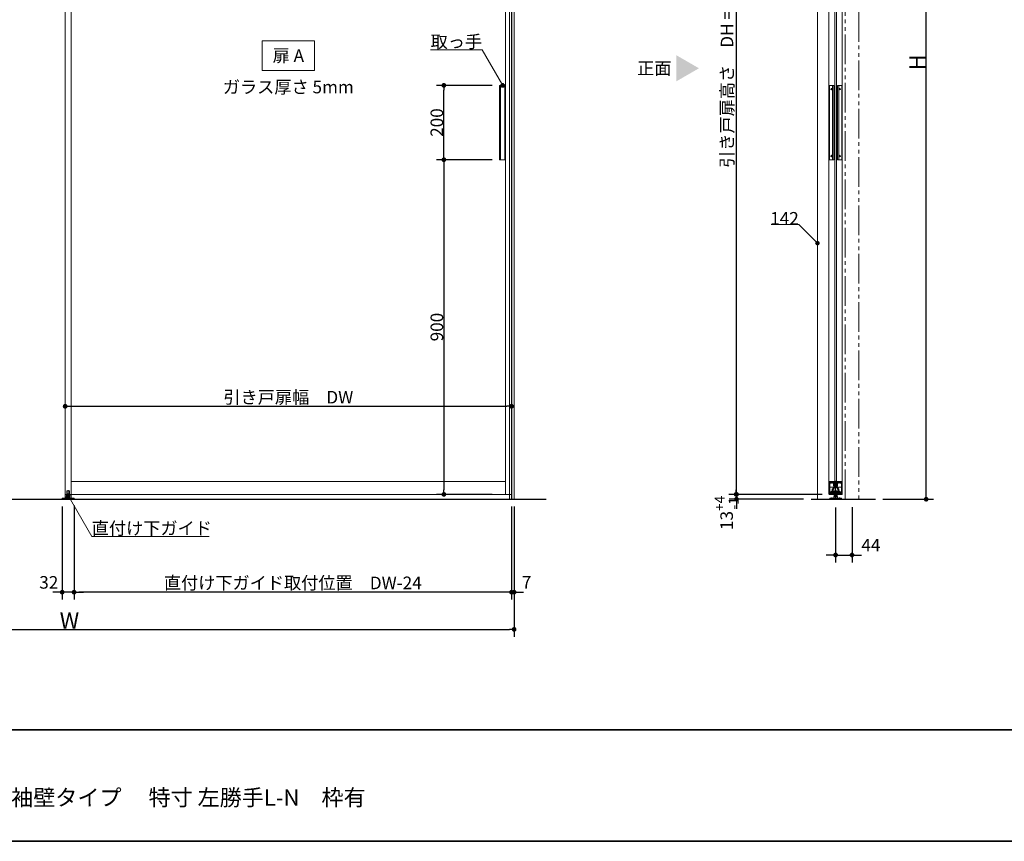
# Model space of a CAD drawing. Units: millimetres. Extents: x -4275 to 7850, y -3045 to 3045.
# Drawn here: x -1638 to 1009, y -2770 to -560 of the extents above; entities that cross this region are included whole.
import ezdxf

# ---------------------------------------------------------------- set-up
doc = ezdxf.new("R2010")
doc.units = ezdxf.units.MM
doc.header["$LTSCALE"] = 20
doc.header["$PDMODE"] = 1
doc.header["$PDSIZE"] = -2
doc.linetypes.add('ラインタイプ-6', pattern=[6.5, 4, -0.5, 0.5, -0.5, 0.5, -0.5])
for name, color, linetype, lineweight in [('1図面枠', 7, 'Continuous', 15), ('2寸法-1', 7, 'Continuous', 15), ('2寸法-2', 7, 'Continuous', 15), ('2寸法-3', 7, 'Continuous', 15), ('3一般', 7, 'Continuous', 15)]:
    doc.layers.add(name, color=color, linetype=linetype, lineweight=lineweight)
doc.styles.add('MS PGothic', font='txt', dxfattribs={"bigfont": 'MS PGothic'})
doc.styles.get("Standard").update_dxf_attribs({"font": 'txt', "bigfont": 'BIGFONT.SHX'})
doc.dimstyles.new('SANWA-1', dxfattribs={"dimtxt": 43.490885, "dimasz": 12.712402, "dimexe": 20, "dimexo": 20, "dimgap": 2, "dimtad": 1, "dimdec": 8, "dimdsep": 46, "dimtxsty": 'MS PGothic', "dimblk": 'DOT', "dimblk1": 'DOT', "dimblk2": 'DOT', "dimcen": 0, "dimazin": 0, "dimtfac": 0.8, "dimtdec": 8, "dimtix": 1, "dimtmove": 0, "dimatfit": 0, "dimldrblk": 'DOT', "dimfxl": 1, "dimfrac": 2, "dimtolj": 1, "dimarcsym": 0})

# ---------------------------------------------------------------- blocks, each defined once
blk = doc.blocks.new('グループ')
at = {"layer": '3一般', "color": 7, "linetype": 'Continuous', "lineweight": 30}
blk.add_line((489.4, -1850), (662.8, -1850), dxfattribs=at)
blk = doc.blocks.new('グループ-1')
at = {"layer": '3一般', "color": 7, "linetype": 'Continuous', "lineweight": 15}
for p, q in [((538.5, -1802), (538.8, -1802)), ((538.5, -1802), (538.5, -1802.3)), ((538.5, -1802.3), (538.5, -1836.5)), ((538.8, -1802), (551.3, -1802)), ((539.7, -1803.2), (539.7, -1803.2)), ((539.7, -1830.8), (539.7, -1803.5)), ((541.7, -1803.2), (540, -1803.2)), ((546.6, -1821.9), (546.6, -1828.1)), ((546.9, -1821.6), (549.7, -1821.6)), ((547.6, -1803.2), (549.7, -1803.2)), ((548, -1832.5), (548, -1823.3)), ((551.1, -1823), (548.3, -1823)), ((550, -1814.5), (550, -1803.5)), ((550, -1821.3), (550, -1817.9)), ((554.2, -1815), (550.5, -1815)), ((554.2, -1817.4), (550.5, -1817.4)), ((551.2, -1813.3), (551.2, -1802.5)), ((551.3, -1802.5), (551.2, -1802.5)), ((551.4, -1819.3), (551.4, -1822.7)), ((551.5, -1802.2), (551.5, -1802.3)), ((559.2, -1813.8), (551.7, -1813.8)), ((551.9, -1818.8), (559.1, -1818.8)), ((554.5, -1815.3), (554.5, -1817.1)), ((555.5, -1835.7), (555.5, -1800.8)), ((556.5, -1815.3), (556.5, -1817.1)), ((560.4, -1815), (556.8, -1815)), ((560.5, -1817.4), (556.8, -1817.4)), ((559.5, -1802), (559.5, -1802)), ((559.5, -1802.2), (559.5, -1802.3)), ((559.6, -1819.3), (559.6, -1822.4)), ((572.2, -1802), (559.7, -1802)), ((559.7, -1802.5), (559.7, -1802.5)), ((559.7, -1802.5), (559.7, -1813.3)), ((562.7, -1823), (560.2, -1823)), ((560.9, -1803.2), (560.9, -1803.2)), ((560.9, -1814.5), (560.9, -1803.5)), ((561, -1821.3), (561, -1817.9)), ((561.2, -1803.2), (563.4, -1803.2)), ((561.3, -1821.6), (564.1, -1821.6)), ((563, -1823.3), (563, -1832.5)), ((564.4, -1821.9), (564.4, -1828.1)), ((571, -1803.2), (569.3, -1803.2)), ((571.3, -1803.5), (571.3, -1830.8)), ((572.5, -1802), (572.2, -1802)), ((572.5, -1802), (572.5, -1802.3)), ((572.5, -1836.5), (572.5, -1802.3)), ((539.2, -1837), (539, -1837)), ((539.7, -1834.5), (539.7, -1836.5)), ((550.6, -1834.5), (539.7, -1834.5)), ((541.7, -1832.8), (541.7, -1832.8)), ((544.1, -1829), (544.1, -1829)), ((548.3, -1832.8), (551.1, -1832.8)), ((551.4, -1833.7), (551.4, -1833.1)), ((551.4, -1833.1), (551.4, -1833.7)), ((559.6, -1833.1), (559.6, -1833.7)), ((559.9, -1832.8), (562.7, -1832.8)), ((571.3, -1834.5), (560.4, -1834.5)), ((566.9, -1829), (566.9, -1829)), ((569.3, -1832.8), (569.3, -1832.8)), ((571.3, -1834.5), (571.3, -1836.5)), ((572, -1837), (571.8, -1837))]:
    blk.add_line(p, q, dxfattribs=at)
at = {"layer": '3一般', "color": 7, "linetype": 'Continuous', "lineweight": 15, "flags": 128}
for points in [[(538.8, -1802, 0.198912), (538.6, -1802.1, 0.198912), (538.5, -1802.3)], [(540, -1803.2, 0.198912), (539.8, -1803.3, 0.198912), (539.7, -1803.5)], [(541.9, -1803.6, 0.14848), (541.6, -1805.4, 0.14848), (542.3, -1806.9)], [(541.9, -1803.6, 0.26103), (541.9, -1803.3, 0.26103), (541.7, -1803.2)], [(542.3, -1806.9, 0.243476), (543, -1807.2, 0.243476), (543.6, -1806.8)], [(545.8, -1806, 0.292725), (546, -1804.4, 0.292725), (544.6, -1803.5, 0.292725), (543.3, -1804.4, 0.292725), (543.5, -1806)], [(543.6, -1806.8, 0.155096), (543.7, -1806.4, 0.155096), (543.5, -1806)], [(545.8, -1806, 0.155096), (545.6, -1806.4, 0.155096), (545.7, -1806.8)], [(545.7, -1806.8, 0.243476), (546.3, -1807.2, 0.243476), (546.9, -1806.9)], [(546.9, -1821.6, 0.198912), (546.7, -1821.7, 0.198912), (546.6, -1821.9)], [(546.9, -1821.6, 0.198912), (546.7, -1821.7, 0.198912), (546.6, -1821.9)], [(546.9, -1806.9, 0.14848), (547.6, -1805.4, 0.14848), (547.3, -1803.6)], [(547.6, -1803.2, 0.26103), (547.3, -1803.3, 0.26103), (547.3, -1803.6)], [(548.3, -1823, 0.198912), (548.1, -1823.1, 0.198912), (548, -1823.3)], [(550, -1803.5, 0.198912), (549.9, -1803.3, 0.198912), (549.7, -1803.2)], [(549.7, -1821.6, 0.198912), (549.9, -1821.5, 0.198912), (550, -1821.3)], [(550, -1814.5, 0.198912), (550.2, -1814.9, 0.198912), (550.5, -1815)], [(550.5, -1817.4, 0.198912), (550.1, -1817.5, 0.198912), (550, -1817.9)], [(551.1, -1823, 0.198912), (551.3, -1822.9, 0.198912), (551.4, -1822.7)], [(551.2, -1813.3, 0.198912), (551.4, -1813.7, 0.198912), (551.7, -1813.8)], [(551.5, -1802.2, 0.198912), (551.4, -1802.1, 0.198912), (551.3, -1802)], [(551.3, -1802.5, 0.198912), (551.4, -1802.4, 0.198912), (551.5, -1802.3)], [(551.9, -1818.8, 0.198912), (551.5, -1818.9, 0.198912), (551.4, -1819.3)], [(554.5, -1815.3, 0.198912), (554.4, -1815.1, 0.198912), (554.2, -1815)], [(554.2, -1817.4, 0.198912), (554.4, -1817.3, 0.198912), (554.5, -1817.1)], [(556.8, -1815, 0.198912), (556.6, -1815.1, 0.198912), (556.5, -1815.3)], [(556.5, -1817.1, 0.198912), (556.6, -1817.3, 0.198912), (556.8, -1817.4)], [(559.6, -1819.3, 0.198912), (559.4, -1818.9, 0.198912), (559.1, -1818.8)], [(559.2, -1813.8, 0.198912), (559.6, -1813.7, 0.198912), (559.7, -1813.3)], [(559.7, -1802, 0.198912), (559.5, -1802.1, 0.198912), (559.5, -1802.2)], [(559.5, -1802.3, 0.198912), (559.5, -1802.4, 0.198912), (559.7, -1802.5)], [(559.6, -1822.4, 0.198912), (559.7, -1822.8, 0.198912), (560.2, -1823)], [(560.4, -1815, 0.198912), (560.8, -1814.9, 0.198912), (560.9, -1814.5)], [(561, -1817.9, 0.198912), (560.8, -1817.5, 0.198912), (560.5, -1817.4)], [(561.2, -1803.2, 0.198912), (561, -1803.3, 0.198912), (560.9, -1803.5)], [(561, -1821.3, 0.198912), (561.1, -1821.5, 0.198912), (561.3, -1821.6)], [(563, -1823.3, 0.198912), (562.9, -1823.1, 0.198912), (562.7, -1823)], [(563.6, -1803.6, 0.14848), (563.3, -1805.4, 0.14848), (564, -1806.9)], [(563.6, -1803.6, 0.26103), (563.6, -1803.3, 0.26103), (563.4, -1803.2)], [(564, -1806.9, 0.243476), (564.7, -1807.2, 0.243476), (565.3, -1806.8)], [(564.4, -1821.9, 0.198912), (564.3, -1821.7, 0.198912), (564.1, -1821.6)], [(564.4, -1821.9, 0.198912), (564.3, -1821.7, 0.198912), (564.1, -1821.6)], [(567.5, -1806, 0.292725), (567.7, -1804.4, 0.292725), (566.3, -1803.5, 0.292725), (565, -1804.4, 0.292725), (565.2, -1806)], [(565.3, -1806.8, 0.155096), (565.4, -1806.4, 0.155096), (565.2, -1806)], [(567.5, -1806, 0.155096), (567.3, -1806.4, 0.155096), (567.4, -1806.8)], [(567.4, -1806.8, 0.243476), (568, -1807.2, 0.243476), (568.6, -1806.9)], [(568.6, -1806.9, 0.14848), (569.3, -1805.4, 0.14848), (569, -1803.6)], [(569.3, -1803.2, 0.26103), (569, -1803.3, 0.26103), (569, -1803.6)], [(571.3, -1803.5, 0.198912), (571.2, -1803.3, 0.198912), (571, -1803.2)], [(572.5, -1802.3, 0.198912), (572.4, -1802.1, 0.198912), (572.2, -1802)], [(538.5, -1836.5, 0.198912), (538.6, -1836.9, 0.198912), (539, -1837)], [(539.2, -1837, 0.198912), (539.5, -1836.9, 0.198912), (539.7, -1836.5)], [(539.7, -1830.8, 0.198912), (540.2, -1832.2, 0.198912), (541.7, -1832.8)], [(543.1, -1831.1, 0.414214), (542.3, -1830.4, 0.414214), (541.6, -1831.2)], [(541.6, -1831.2, 0.049268), (541.7, -1831.8, 0.049268), (541.9, -1832.4)], [(541.7, -1832.8, 0.26103), (541.9, -1832.7, 0.26103), (541.9, -1832.4)], [(543.1, -1831.1, 0.292725), (544.1, -1832.4, 0.292725), (545.7, -1832.1, 0.292725), (546, -1830.5, 0.292725), (544.7, -1829.5)], [(544.8, -1828, 0.243476), (544.2, -1828.3, 0.243476), (544.1, -1829)], [(544.1, -1829, 0.155096), (544.3, -1829.3, 0.155096), (544.7, -1829.5)], [(546.1, -1828.4, 0.055753), (545.5, -1828.1, 0.055753), (544.8, -1828)], [(546.1, -1828.4, 0.267949), (546.4, -1828.4, 0.267949), (546.6, -1828.1)], [(548, -1832.5, 0.198912), (548.1, -1832.7, 0.198912), (548.3, -1832.8)], [(550.6, -1834.5, 0.198912), (551.1, -1834.3, 0.198912), (551.4, -1833.7)], [(551.4, -1833.1, 0.198912), (551.3, -1832.9, 0.198912), (551.1, -1832.8)], [(559.9, -1832.8, 0.198912), (559.7, -1832.9, 0.198912), (559.6, -1833.1)], [(559.6, -1833.7, 0.198912), (559.8, -1834.3, 0.198912), (560.4, -1834.5)], [(562.7, -1832.8, 0.198912), (562.9, -1832.7, 0.198912), (563, -1832.5)], [(564.4, -1828.1, 0.267949), (564.5, -1828.4, 0.267949), (564.8, -1828.4)], [(566.1, -1828, 0.055753), (565.4, -1828.1, 0.055753), (564.8, -1828.4)], [(566.2, -1829.5, 0.292725), (564.9, -1830.5, 0.292725), (565.3, -1832.1, 0.292725), (566.8, -1832.4, 0.292725), (567.8, -1831.1)], [(566.9, -1829, 0.243476), (566.7, -1828.3, 0.243476), (566.1, -1828)], [(566.2, -1829.5, 0.155096), (566.6, -1829.3, 0.155096), (566.9, -1829)], [(569.3, -1831.2, 0.414214), (568.6, -1830.4, 0.414214), (567.8, -1831.1)], [(569, -1832.4, 0.049268), (569.2, -1831.8, 0.049268), (569.3, -1831.2)], [(569, -1832.4, 0.26103), (569, -1832.7, 0.26103), (569.3, -1832.8)], [(569.3, -1832.8, 0.198912), (570.7, -1832.2, 0.198912), (571.3, -1830.8)], [(571.3, -1836.5, 0.198912), (571.4, -1836.9, 0.198912), (571.8, -1837)], [(572, -1837, 0.198912), (572.3, -1836.9, 0.198912), (572.5, -1836.5)]]:
    blk.add_lwpolyline(points, format="xyb", dxfattribs=at)
blk = doc.blocks.new('グループ-3')
at = {"layer": '3一般', "color": 7, "linetype": 'Continuous', "lineweight": 15}
for p, q in [((537.5, 455), (573.5, 455)), ((537.5, -1834), (537.5, 455)), ((573.5, 455), (573.5, -1834)), ((537.5, 440), (573.5, 440)), ((573.5, -1834), (537.5, -1834))]:
    blk.add_line(p, q, dxfattribs=at)
blk = doc.blocks.new('グループ-4')
at = {"layer": '3一般', "color": 7, "linetype": 'Continuous', "lineweight": 15}
for p, q in [((539.8, -1819.7), (540.8, -1818)), ((539.8, -1834), (539.8, -1819.7)), ((540.8, -1818), (547.9, -1818)), ((548.9, -1819.7), (547.9, -1818)), ((548.9, -1819.7), (548.9, -1832.1)), ((562, -1819.7), (563, -1818)), ((562, -1832.1), (562, -1819.7)), ((563, -1818), (570.2, -1818)), ((571.2, -1819.7), (570.2, -1818)), ((571.2, -1819.7), (571.2, -1834)), ((537.5, -1836), (537.5, -1834)), ((537.5, -1834), (573.5, -1834)), ((572.5, -1837), (538.5, -1837)), ((540.5, -1832.1), (541, -1831.2)), ((540.5, -1834), (540.5, -1832.1)), ((540.5, -1832.1), (540.5, -1832.1)), ((541, -1831.2), (541.2, -1831.2)), ((541.2, -1831.2), (548.2, -1831.2)), ((548.2, -1831.2), (548.4, -1831.2)), ((548.4, -1831.2), (548.9, -1832.1)), ((548.9, -1832.1), (548.9, -1832.1)), ((548.9, -1832.1), (548.9, -1834)), ((555.5, -1828.5), (555.5, -1840.5)), ((562, -1832.1), (562.5, -1831.2)), ((562, -1834), (562, -1832.1)), ((562, -1832.1), (562, -1832.1)), ((562.5, -1831.2), (562.8, -1831.2)), ((562.8, -1831.2), (569.7, -1831.2)), ((569.7, -1831.2), (570, -1831.2)), ((570, -1831.2), (570.5, -1832.1)), ((570.5, -1832.1), (570.5, -1832.1)), ((570.5, -1832.1), (570.5, -1834)), ((573.5, -1836), (573.5, -1834))]:
    blk.add_line(p, q, dxfattribs=at)
at = {"layer": '3一般', "color": 7, "linetype": 'Continuous', "lineweight": 15, "flags": 128}
for points in [[(537.5, -1836, 0.198912), (537.8, -1836.7, 0.198912), (538.5, -1837)], [(572.5, -1837, 0.198912), (573.2, -1836.7, 0.198912), (573.5, -1836)]]:
    blk.add_lwpolyline(points, format="xyb", dxfattribs=at)
blk = doc.blocks.new('グループ-5')
at = {"layer": '3一般', "color": 7, "linetype": 'Continuous', "lineweight": 15}
for p, q in [((538.6, -738), (538.6, -936)), ((550.6, -737), (539.6, -737)), ((547.1, -937), (547.1, -737)), ((550.6, -937), (550.6, -737)), ((571.3, -737), (560.3, -737)), ((560.3, -737), (560.3, -937)), ((563.8, -737), (563.8, -937)), ((572.3, -936), (572.3, -738)), ((542.4, -747), (546.8, -747)), ((544.6, -749.2), (544.6, -744.8)), ((564.1, -747), (568.5, -747)), ((566.3, -744.8), (566.3, -749.2)), ((544.6, -929.2), (544.6, -924.8)), ((566.3, -924.8), (566.3, -929.2)), ((539.6, -937), (550.6, -937)), ((542.4, -927), (546.8, -927)), ((560.3, -937), (571.3, -937)), ((564.1, -927), (568.5, -927))]:
    blk.add_line(p, q, dxfattribs=at)
at = {"layer": '3一般', "color": 7, "linetype": 'Continuous', "lineweight": 15, "flags": 128}
for points in [[(539.6, -737, 0.198912), (538.9, -737.3, 0.198912), (538.6, -738)], [(572.3, -738, 0.198912), (572, -737.3, 0.198912), (571.3, -737)], [(538.6, -936, 0.198912), (538.9, -936.7, 0.198912), (539.6, -937)], [(571.3, -937, 0.198912), (572, -936.7, 0.198912), (572.3, -936)]]:
    blk.add_lwpolyline(points, format="xyb", dxfattribs=at)
at = {"layer": '3一般', "color": 7, "linetype": 'Continuous', "lineweight": 15}
for centre in [(544.6, -747), (566.3, -747), (544.6, -927), (566.3, -927)]:
    blk.add_circle(centre, 2, dxfattribs=at)
blk = doc.blocks.new('グループ-7')
at = {"layer": '3一般', "color": 7, "linetype": 'Continuous', "lineweight": 15}
for p, q in [((555.5, -1826), (555.5, -1851.4)), ((550.5, -1843.1), (550.5, -1846.1)), ((550.5, -1843.1), (553.5, -1843.1)), ((560.5, -1846.1), (550.5, -1846.1)), ((551.8, -1843.1), (551.8, -1840)), ((559.2, -1840), (551.8, -1840)), ((553, -1846.1), (553, -1850.5)), ((558, -1850.5), (553, -1850.5)), ((553.4, -1850.5), (555.5, -1849.3)), ((553.7, -1827), (553.5, -1827)), ((553.5, -1827), (553.5, -1840)), ((553.5, -1843.1), (557.5, -1843.1)), ((555.5, -1828), (553.7, -1827)), ((557.2, -1827), (553.7, -1827)), ((557.2, -1827), (555.5, -1828)), ((555.5, -1849.3), (557.5, -1850.5)), ((557.5, -1827), (557.2, -1827)), ((557.5, -1827), (557.5, -1840)), ((557.5, -1843.1), (560.5, -1843.1)), ((558, -1846.1), (558, -1850.5)), ((559.2, -1843.1), (559.2, -1840)), ((560.5, -1843.1), (560.5, -1846.1))]:
    blk.add_line(p, q, dxfattribs=at)
blk = doc.blocks.new('グループ-8')
at = {"layer": '3一般', "color": 7, "linetype": 'Continuous', "lineweight": 15}
for p, q in [((555.5, -1826), (555.5, -1841)), ((551.7, -1828), (551.7, -1840)), ((551.7, -1840), (553.4, -1840)), ((552.6, -1827.5), (552.2, -1827.5)), ((552.6, -1827.5), (553.4, -1828.3)), ((558.3, -1827.5), (552.6, -1827.5)), ((553.4, -1828.3), (553.4, -1840)), ((553.4, -1828.3), (557.5, -1828.3)), ((553.4, -1840), (557.5, -1840)), ((558.3, -1827.5), (557.5, -1828.3)), ((557.5, -1828.3), (557.5, -1840)), ((557.5, -1840), (559.2, -1840)), ((558.7, -1827.5), (558.3, -1827.5)), ((559.2, -1840), (559.2, -1828))]:
    blk.add_line(p, q, dxfattribs=at)
at = {"layer": '3一般', "color": 7, "linetype": 'Continuous', "lineweight": 15, "flags": 128}
for points in [[(552.2, -1827.5, 0.198912), (551.9, -1827.6, 0.198912), (551.7, -1828)], [(559.2, -1828, 0.198912), (559.1, -1827.6, 0.198912), (558.7, -1827.5)]]:
    blk.add_lwpolyline(points, format="xyb", dxfattribs=at)
blk = doc.blocks.new('グループ-9')
at = {"layer": '3一般', "color": 7, "linetype": 'Continuous', "lineweight": 15}
for p, q in [((539.5, -1847.1), (571.5, -1847.1)), ((539.5, -1850), (539.5, -1847.1)), ((571.5, -1850), (539.5, -1850)), ((542.5, -1850), (542.5, -1847.1)), ((545, -1845.1), (545, -1852)), ((547.5, -1847.1), (547.5, -1850)), ((550.5, -1846.1), (550.5, -1847.1)), ((560.5, -1846.1), (550.5, -1846.1)), ((550.5, -1849), (560.5, -1849)), ((550.5, -1850), (550.5, -1849)), ((553, -1846.1), (553, -1849)), ((555.5, -1844.1), (555.5, -1852)), ((558, -1849), (558, -1846.1)), ((560.5, -1847.1), (560.5, -1846.1)), ((560.5, -1849), (560.5, -1850)), ((563.5, -1850), (563.5, -1847.1)), ((566, -1845.1), (566, -1852)), ((568.5, -1847.1), (568.5, -1850)), ((571.5, -1847.1), (571.5, -1850))]:
    blk.add_line(p, q, dxfattribs=at)
at = {"layer": '3一般', "color": 7}
for name in ['グループ-7', 'グループ-8']:
    blk.add_blockref(name, (0, 0), dxfattribs=at)
blk = doc.blocks.new('グループ-11')
at = {"layer": '3一般', "color": 7, "linetype": 'Continuous', "lineweight": 15}
for p, q in [((551.7, -1809), (552.5, -1806.8)), ((551.7, -1811.9), (551.7, -1809.1)), ((551.7, -1811.9), (551.7, -1812.2)), ((552, -1812.2), (551.7, -1812.2)), ((552, -1804.3), (552.6, -1804.2)), ((552.5, -1806.6), (552, -1804.3)), ((552.3, -1812.2), (552, -1812.2)), ((553, -1807.1), (552.3, -1809.2)), ((552.3, -1811.4), (552.3, -1809.2)), ((552.3, -1812.2), (555.3, -1811.6)), ((552.5, -1806.6), (552.5, -1806.7)), ((552.5, -1806.8), (552.5, -1806.7)), ((552.6, -1804.2), (553.1, -1806.5)), ((552.6, -1811.6), (555.3, -1811)), ((553, -1807.1), (553.2, -1806.8)), ((553.1, -1806.5), (553.2, -1806.8)), ((555.5, -1805), (555.5, -1812.5)), ((558.4, -1811.6), (555.7, -1811)), ((558.6, -1812.2), (555.7, -1811.6)), ((557.8, -1806.5), (558.3, -1804.2)), ((557.8, -1806.5), (557.8, -1806.8)), ((557.9, -1807.1), (557.8, -1806.8)), ((558.6, -1809.2), (557.9, -1807.1)), ((558.3, -1804.2), (558.9, -1804.3)), ((558.9, -1804.3), (558.4, -1806.6)), ((558.4, -1806.6), (558.4, -1806.7)), ((558.5, -1806.8), (558.4, -1806.7)), ((558.5, -1806.8), (559.2, -1809)), ((558.6, -1811.4), (558.6, -1809.2)), ((558.9, -1812.2), (558.6, -1812.2)), ((558.9, -1812.2), (559.2, -1812.2)), ((559.2, -1809.1), (559.2, -1811.9)), ((559.2, -1811.9), (559.2, -1812.2))]:
    blk.add_line(p, q, dxfattribs=at)
at = {"layer": '3一般', "color": 7, "linetype": 'Continuous', "lineweight": 15, "flags": 128}
for points in [[(551.7, -1809, 0.055203), (551.7, -1809.1, 0.055203), (551.7, -1809.1)], [(551.7, -1811.9, 0.198912), (551.8, -1812.1, 0.198912), (552, -1812.2)], [(552.3, -1811.4, 0.223446), (552.4, -1811.5, 0.223446), (552.6, -1811.6)], [(552.5, -1806.8, 0.081385), (552.5, -1806.7, 0.081385), (552.5, -1806.6)], [(553, -1807.1, 0.081385), (553.1, -1806.8, 0.081385), (553.1, -1806.5)], [(555.5, -1811, 0.02349), (555.4, -1811, 0.02349), (555.3, -1811)], [(555.5, -1811.6, 0.02349), (555.4, -1811.6, 0.02349), (555.3, -1811.6)], [(555.7, -1811, 0.02349), (555.6, -1811, 0.02349), (555.5, -1811)], [(555.7, -1811.6, 0.02349), (555.6, -1811.6, 0.02349), (555.5, -1811.6)], [(557.8, -1806.5, 0.081385), (557.8, -1806.8, 0.081385), (557.9, -1807.1)], [(558.4, -1806.6, 0.081385), (558.4, -1806.7, 0.081385), (558.5, -1806.8)], [(558.4, -1811.6, 0.223446), (558.5, -1811.5, 0.223446), (558.6, -1811.4)], [(558.9, -1812.2, 0.198912), (559.1, -1812.1, 0.198912), (559.2, -1811.9)], [(559.2, -1809.1, 0.055203), (559.2, -1809.1, 0.055203), (559.2, -1809)]]:
    blk.add_lwpolyline(points, format="xyb", dxfattribs=at)
blk = doc.blocks.new('グループ-12')
at = {"layer": '3一般', "color": 7, "linetype": 'Continuous', "lineweight": 15}
for p, q in [((553, -1811), (553, 429)), ((553, 429), (558, 429)), ((558, 429), (558, -1811)), ((558, -1811), (553, -1811))]:
    blk.add_line(p, q, dxfattribs=at)
blk = doc.blocks.new('グループ-15')
at = {"layer": '3一般', "color": 7, "linetype": 'ラインタイプ-6'}
for p, q in [((581.5, -1850), (581.5, 500)), ((617.5, 500), (617.5, -1850))]:
    blk.add_line(p, q, dxfattribs=at)
at = {"layer": '3一般', "color": 7}
for name in ['グループ-3', 'グループ-12', 'グループ-5', 'グループ-4', 'グループ-1', 'グループ-9', 'グループ-11']:
    blk.add_blockref(name, (0, 0), dxfattribs=at)
blk = doc.blocks.new('グループ-16')
at = {"layer": '3一般', "color": 7}
for name in ['グループ', 'グループ-15']:
    blk.add_blockref(name, (0, 0), dxfattribs=at)
blk = doc.blocks.new('_Dot')
at = {"color": 0, "linetype": 'ByBlock', "lineweight": -2}
blk.add_line((-0.5, 0), (-1, 0), dxfattribs=at)
at = {"color": 0, "linetype": 'ByBlock', "const_width": 0.5}
blk.add_lwpolyline([(-0.25, 0, 1), (0.25, 0, 1)], format="xyb", close=True, dxfattribs=at)
blk = doc.blocks.new('*D19')
at = {"layer": '2寸法-1', "color": 0, "linetype": 'Continuous', "lineweight": -2}
for p, q in [((693.5, 500), (818.9, 500)), ((798.9, -1837.3), (798.9, 487.3)), ((682.8, -1850), (818.9, -1850))]:
    blk.add_line(p, q, dxfattribs=at)
at = {"layer": 'Defpoints', "color": 0}
for p in [(673.5, 500), (798.9, 500), (662.8, -1850)]:
    blk.add_point(p, dxfattribs=at)
at = {"layer": '2寸法-1', "color": 0, "lineweight": -2, "xscale": 12.71240234375, "yscale": 12.71240234375, "zscale": 12.71240234375}
for p, rotation in [((798.9, 500), 90), ((798.9, -1850), 270)]:
    blk.add_blockref('_Dot', p, dxfattribs=dict(at, rotation=rotation))
at = {"layer": '2寸法-1', "color": 0, "lineweight": 15, "insert": (775.2, -675), "char_height": 43.49, "attachment_point": 5, "rotation": 90, "style": 'MS PGothic'}
blk.add_mtext('\\A1;H', dxfattribs=at)
blk = doc.blocks.new('*D20')
at = {"layer": '2寸法-1', "color": 0, "linetype": 'Continuous', "lineweight": -2}
for p, q in [((-367.9, -937), (-517.7, -937)), ((-497.7, -949.7), (-497.7, -1824.3)), ((-367.7, -1837), (-517.7, -1837))]:
    blk.add_line(p, q, dxfattribs=at)
at = {"layer": 'Defpoints', "color": 0}
for p in [(-347.9, -937), (-497.7, -1837), (-347.7, -1837)]:
    blk.add_point(p, dxfattribs=at)
at = {"layer": '2寸法-1', "color": 0, "lineweight": -2, "xscale": 12.71240234375, "yscale": 12.71240234375, "zscale": 12.71240234375}
for p, rotation in [((-497.7, -937), 90), ((-497.7, -1837), 270)]:
    blk.add_blockref('_Dot', p, dxfattribs=dict(at, rotation=rotation))
at = {"layer": '2寸法-1', "color": 0, "lineweight": 15, "insert": (-516.7, -1387), "char_height": 33.83, "attachment_point": 5, "rotation": 90, "style": 'MS PGothic'}
blk.add_mtext('\\A1;900', dxfattribs=at)
blk = doc.blocks.new('*D21')
at = {"layer": '2寸法-1', "color": 0, "linetype": 'Continuous', "lineweight": -2}
for p, q in [((-367.7, -737), (-517.7, -737)), ((-497.7, -924.3), (-497.7, -749.7)), ((-367.9, -937), (-517.7, -937))]:
    blk.add_line(p, q, dxfattribs=at)
at = {"layer": 'Defpoints', "color": 0}
for p in [(-497.7, -737), (-347.7, -737), (-347.9, -937)]:
    blk.add_point(p, dxfattribs=at)
at = {"layer": '2寸法-1', "color": 0, "lineweight": -2, "xscale": 12.71240234375, "yscale": 12.71240234375, "zscale": 12.71240234375}
for p, rotation in [((-497.7, -737), 90), ((-497.7, -937), 270)]:
    blk.add_blockref('_Dot', p, dxfattribs=dict(at, rotation=rotation))
at = {"layer": '2寸法-1', "color": 0, "lineweight": 15, "insert": (-516.7, -837), "char_height": 33.83, "attachment_point": 5, "rotation": 90, "style": 'MS PGothic'}
blk.add_mtext('\\A1;200', dxfattribs=at)
blk = doc.blocks.new('*D28')
at = {"layer": '2寸法-2', "color": 0, "linetype": 'Continuous', "lineweight": -2}
for p, q in [((555.5, -1872), (555.5, -2020)), ((599.5, -1871.5), (599.5, -2020)), ((542.8, -2000), (530, -2000)), ((555.5, -2000), (599.5, -2000)), ((612.2, -2000), (624.9, -2000))]:
    blk.add_line(p, q, dxfattribs=at)
at = {"layer": 'Defpoints', "color": 0}
for p in [(555.5, -1852), (599.5, -1851.5), (599.5, -2000)]:
    blk.add_point(p, dxfattribs=at)
at = {"layer": '2寸法-2', "color": 0, "lineweight": -2, "xscale": 12.71240234375, "yscale": 12.71240234375, "zscale": 12.71240234375}
blk.add_blockref('_Dot', (555.5, -2000), dxfattribs=at)
at = {"layer": '2寸法-2', "color": 0, "lineweight": -2, "xscale": 12.71240234375, "yscale": 12.71240234375, "zscale": 12.71240234375, "rotation": 180}
blk.add_blockref('_Dot', (599.5, -2000), dxfattribs=at)
at = {"layer": '2寸法-2', "color": 0, "lineweight": 15, "insert": (650.2, -1973.6), "char_height": 33.83, "attachment_point": 5, "style": 'MS PGothic'}
blk.add_mtext('\\A1;44', dxfattribs=at)
blk = doc.blocks.new('*D31')
at = {"layer": '2寸法-1', "color": 0, "linetype": 'Continuous', "lineweight": -2}
for p, q in [((517.5, 455), (268.1, 455)), ((288.1, 442.3), (288.1, -1824.3)), ((519, -1837), (268.1, -1837))]:
    blk.add_line(p, q, dxfattribs=at)
at = {"layer": 'Defpoints', "color": 0}
for p in [(537.5, 455), (288.1, -1837), (539, -1837)]:
    blk.add_point(p, dxfattribs=at)
at = {"layer": '2寸法-1', "color": 0, "lineweight": -2, "xscale": 12.71240234375, "yscale": 12.71240234375, "zscale": 12.71240234375}
for p, rotation in [((288.1, 455), 90), ((288.1, -1837), 270)]:
    blk.add_blockref('_Dot', p, dxfattribs=dict(at, rotation=rotation))
at = {"layer": '2寸法-1', "color": 0, "lineweight": 15, "insert": (263.5, -691), "char_height": 33.826, "attachment_point": 5, "rotation": 90, "style": 'MS PGothic'}
blk.add_mtext('\\A1;引き戸扉高さ\u3000DH = H-58', dxfattribs=at)
blk = doc.blocks.new('*D33')
at = {"layer": '2寸法-2', "color": 0, "linetype": 'Continuous', "lineweight": -2}
for p, q in [((289, -1824.3), (289, -1811.6)), ((519, -1837), (269, -1837)), ((469.4, -1850), (269, -1850)), ((289, -1837), (289, -1850)), ((289, -1862.7), (289, -1875.4))]:
    blk.add_line(p, q, dxfattribs=at)
at = {"layer": 'Defpoints', "color": 0}
for p in [(289, -1850), (489.4, -1850), (539, -1837)]:
    blk.add_point(p, dxfattribs=at)
at = {"layer": '2寸法-2', "color": 0, "lineweight": -2, "xscale": 12.71240234375, "yscale": 12.71240234375, "zscale": 12.71240234375}
for p, rotation in [((289, -1837), 270), ((289, -1850), 90)]:
    blk.add_blockref('_Dot', p, dxfattribs=dict(at, rotation=rotation))
at = {"layer": '2寸法-2', "color": 0, "lineweight": 15, "insert": (262.5, -1886.7), "char_height": 33.826, "attachment_point": 5, "rotation": 90, "style": 'MS PGothic'}
blk.add_mtext('\\A1;13{\\H27.060995;\\S+4^ -1;}', dxfattribs=at)
blk = doc.blocks.new('グループ-19')
at = {"layer": '3一般', "color": 7, "linetype": 'Continuous', "lineweight": 30}
for p, q in [((-316, 500), (-316, -1850)), ((-2784.8, -1850), (-222.8, -1850))]:
    blk.add_line(p, q, dxfattribs=at)
blk = doc.blocks.new('グループ-20')
at = {"layer": '3一般', "color": 7, "linetype": 'Continuous', "lineweight": 15}
for p, q in [((-1516, -1837), (-1516, 455)), ((-1516, 455), (-1516, -1850)), ((-1500, -1837), (-1500, 455)), ((-1500, 455), (-1500, -1850)), ((-332, 455), (-332, -1837)), ((-316, 455), (-316, -1837)), ((-347.9, -737), (-347.9, -937)), ((-347.9, -737), (-331.9, -737)), ((-345.9, -937), (-345.9, -737)), ((-333.9, -937), (-333.9, -737)), ((-331.9, -937), (-331.9, -737)), ((-347.9, -937), (-331.9, -937)), ((-1508, -1851.4), (-1508, -1826)), ((-1500, -1802), (-332, -1802)), ((-2700, -1850), (-1500, -1850)), ((-1524, -1850), (-1524, -1847.1)), ((-1524, -1847.1), (-1503, -1847.1)), ((-1492, -1850), (-1524, -1850)), ((-316, -1837), (-1516, -1837)), ((-1513, -1843.1), (-1510, -1843.1)), ((-1513, -1846.1), (-1513, -1843.1)), ((-1503, -1846.1), (-1513, -1846.1)), ((-1513, -1846.1), (-1513, -1847.1)), ((-1503, -1846.1), (-1513, -1846.1)), ((-1511.8, -1828), (-1511.8, -1840)), ((-1511.8, -1840), (-1504.2, -1840)), ((-1511.7, -1840), (-1511.7, -1843.1)), ((-1504.3, -1840), (-1511.7, -1840)), ((-1504.8, -1827.5), (-1511.2, -1827.5)), ((-1510, -1843.1), (-1506, -1843.1)), ((-1506, -1843.1), (-1503, -1843.1)), ((-1504.3, -1840), (-1504.3, -1843.1)), ((-1504.2, -1840), (-1504.2, -1828)), ((-1503, -1846.1), (-1503, -1843.1)), ((-1503, -1847.1), (-1503, -1846.1)), ((-1503, -1847.1), (-1492, -1847.1)), ((-1492, -1847.1), (-1492, -1850))]:
    blk.add_line(p, q, dxfattribs=at)
for centre, start, end in [((-1511.2, -1828), 90, 180), ((-1504.8, -1828), 0, 90)]:
    blk.add_arc(centre, 0.5, start, end, dxfattribs=at)
blk = doc.blocks.new('グループ-21')
at = {"layer": '3一般', "color": 7}
for name in ['グループ-19', 'グループ-20']:
    blk.add_blockref(name, (0, 0), dxfattribs=at)
blk = doc.blocks.new('*D39')
at = {"layer": '2寸法-1', "color": 0, "linetype": 'Continuous', "lineweight": -2}
for p, q in [((-1492, -1867.1), (-1492, -2120)), ((-316, -1870), (-316, -2120)), ((-328.7, -2100), (-1479.3, -2100))]:
    blk.add_line(p, q, dxfattribs=at)
at = {"layer": 'Defpoints', "color": 0}
for p in [(-1492, -1847.1), (-316, -1850), (-1492, -2100)]:
    blk.add_point(p, dxfattribs=at)
at = {"layer": '2寸法-1', "color": 0, "lineweight": -2, "xscale": 12.71240234375, "yscale": 12.71240234375, "zscale": 12.71240234375, "rotation": 180}
blk.add_blockref('_Dot', (-1492, -2100), dxfattribs=at)
at = {"layer": '2寸法-1', "color": 0, "lineweight": -2, "xscale": 12.71240234375, "yscale": 12.71240234375, "zscale": 12.71240234375}
blk.add_blockref('_Dot', (-316, -2100), dxfattribs=at)
at = {"layer": '2寸法-1', "color": 0, "lineweight": 15, "insert": (-904, -2075), "char_height": 33.826, "attachment_point": 5, "style": 'MS PGothic'}
blk.add_mtext('\\A1;直付け下ガイド取付位置\u3000DW-24', dxfattribs=at)
blk = doc.blocks.new('*D40')
at = {"layer": '2寸法-2', "color": 0, "linetype": 'Continuous', "lineweight": -2}
for p, q in [((-1524, -1870), (-1524, -2120)), ((-1492, -1867.1), (-1492, -2120)), ((-1536.7, -2100), (-1549.4, -2100)), ((-1492, -2100), (-1524, -2100)), ((-1479.3, -2100), (-1466.6, -2100))]:
    blk.add_line(p, q, dxfattribs=at)
at = {"layer": 'Defpoints', "color": 0}
for p in [(-1524, -1850), (-1492, -1847.1), (-1524, -2100)]:
    blk.add_point(p, dxfattribs=at)
at = {"layer": '2寸法-2', "color": 0, "lineweight": -2, "xscale": 12.71240234375, "yscale": 12.71240234375, "zscale": 12.71240234375}
blk.add_blockref('_Dot', (-1524, -2100), dxfattribs=at)
at = {"layer": '2寸法-2', "color": 0, "lineweight": -2, "xscale": 12.71240234375, "yscale": 12.71240234375, "zscale": 12.71240234375, "rotation": 180}
blk.add_blockref('_Dot', (-1492, -2100), dxfattribs=at)
at = {"layer": '2寸法-2', "color": 0, "lineweight": 15, "insert": (-1560, -2073.6), "char_height": 33.83, "attachment_point": 5, "style": 'MS PGothic'}
blk.add_mtext('\\A1;32', dxfattribs=at)
blk = doc.blocks.new('*D41')
at = {"layer": '2寸法-1', "color": 0, "linetype": 'Continuous', "lineweight": -2}
for p, q in [((-1516, -1580), (-1516, -1580)), ((-316, -1580), (-316, -1580)), ((-1503.3, -1600), (-328.7, -1600))]:
    blk.add_line(p, q, dxfattribs=at)
at = {"layer": 'Defpoints', "color": 0}
for p in [(-1516, -1600), (-316, -1600), (-316, -1600)]:
    blk.add_point(p, dxfattribs=at)
at = {"layer": '2寸法-1', "color": 0, "lineweight": -2, "xscale": 12.71240234375, "yscale": 12.71240234375, "zscale": 12.71240234375, "rotation": 180}
blk.add_blockref('_Dot', (-1516, -1600), dxfattribs=at)
at = {"layer": '2寸法-1', "color": 0, "lineweight": -2, "xscale": 12.71240234375, "yscale": 12.71240234375, "zscale": 12.71240234375}
blk.add_blockref('_Dot', (-316, -1600), dxfattribs=at)
at = {"layer": '2寸法-1', "color": 0, "lineweight": 15, "insert": (-916, -1575.6), "char_height": 33.826, "attachment_point": 5, "style": 'MS PGothic'}
blk.add_mtext('\\A1;引き戸扉幅\u3000DW', dxfattribs=at)
blk = doc.blocks.new('グループ-25')
at = {"layer": '3一般', "color": 7, "linetype": 'Continuous', "lineweight": 15}
for p, q in [((-321, -1850), (-321, 500)), ((-315, 500), (-315, -1850)), ((-309, 500), (-309, -1850)), ((-309, -1850), (-321, -1850))]:
    blk.add_line(p, q, dxfattribs=at)
blk = doc.blocks.new('*D90')
at = {"layer": '2寸法-2', "color": 0, "linetype": 'Continuous', "lineweight": -2}
for p, q in [((-316, -1870), (-316, -2120)), ((-309, -1870), (-309, -2120)), ((-328.7, -2100), (-341.4, -2100)), ((-316, -2100), (-309, -2100)), ((-296.3, -2100), (-283.6, -2100))]:
    blk.add_line(p, q, dxfattribs=at)
at = {"layer": 'Defpoints', "color": 0}
for p in [(-316, -1850), (-309, -1850), (-309, -2100)]:
    blk.add_point(p, dxfattribs=at)
at = {"layer": '2寸法-2', "color": 0, "lineweight": -2, "xscale": 12.71240234375, "yscale": 12.71240234375, "zscale": 12.71240234375}
blk.add_blockref('_Dot', (-316, -2100), dxfattribs=at)
at = {"layer": '2寸法-2', "color": 0, "lineweight": -2, "xscale": 12.71240234375, "yscale": 12.71240234375, "zscale": 12.71240234375, "rotation": 180}
blk.add_blockref('_Dot', (-309, -2100), dxfattribs=at)
at = {"layer": '2寸法-2', "color": 0, "lineweight": 15, "insert": (-275.5, -2073.6), "char_height": 33.83, "attachment_point": 5, "style": 'MS PGothic'}
blk.add_mtext('\\A1;7', dxfattribs=at)
blk = doc.blocks.new('*D91')
at = {"layer": '2寸法-1', "color": 0, "linetype": 'Continuous', "lineweight": -2}
for p, q in [((-2700, -1870), (-2700, -2220)), ((-309, -2120), (-309, -2220)), ((-2687.3, -2200), (-321.7, -2200))]:
    blk.add_line(p, q, dxfattribs=at)
at = {"layer": 'Defpoints', "color": 0}
for p in [(-2700, -1850), (-309, -2100), (-309, -2200)]:
    blk.add_point(p, dxfattribs=at)
at = {"layer": '2寸法-1', "color": 0, "lineweight": -2, "xscale": 12.71240234375, "yscale": 12.71240234375, "zscale": 12.71240234375, "rotation": 180}
blk.add_blockref('_Dot', (-2700, -2200), dxfattribs=at)
at = {"layer": '2寸法-1', "color": 0, "lineweight": -2, "xscale": 12.71240234375, "yscale": 12.71240234375, "zscale": 12.71240234375}
blk.add_blockref('_Dot', (-309, -2200), dxfattribs=at)
at = {"layer": '2寸法-1', "color": 0, "lineweight": 15, "insert": (-1504.5, -2176.3), "char_height": 43.49, "attachment_point": 5, "style": 'MS PGothic'}
blk.add_mtext('\\A1;W', dxfattribs=at)
blk = doc.blocks.new('グループ-53')
at = {"layer": '1図面枠', "color": 7, "linetype": 'Continuous', "lineweight": 35}
blk.add_line((-4000, -2470), (4000, -2470), dxfattribs=at)
at = {"layer": '1図面枠', "color": 7, "linetype": 'Continuous', "lineweight": 35, "flags": 128}
blk.add_lwpolyline([(-4000, 2770), (4000, 2770), (4000, -2770), (-4000, -2770)], close=True, dxfattribs=at)
blk = doc.blocks.new('図面枠')
at = {"layer": '1図面枠', "color": 7}
blk.add_blockref('グループ-53', (0, 0), dxfattribs=at)

msp = doc.modelspace()

# ---------------------------------------------------------------- hatches: boundary and pattern name
at = {"layer": '2寸法-3', "linetype": 'Continuous', "lineweight": 0}
h = msp.add_hatch(color=7, dxfattribs=at)
edge = h.paths.add_edge_path()
edge.add_arc((-339.7, -737), 5.00686238, 0, 360)
h = msp.add_hatch(color=7, dxfattribs=at)
edge = h.paths.add_edge_path()
edge.add_arc((506.46377868, -1161.4475), 5.00744629, 0, 360)
h = msp.add_hatch(color=7, dxfattribs=at)
edge = h.paths.add_edge_path()
edge.add_arc((-1508, -1840), 5.00744331, 0, 360)

# ---------------------------------------------------------------- linework, layer by layer
at = {"layer": '2寸法-3', "color": 7, "linetype": 'Continuous', "lineweight": 15, "flags": 128}
msp.add_lwpolyline([(-846, -697), (-986, -697), (-986, -617), (-846, -617)], close=True, dxfattribs=at)
for points in [[(-339.7, -737), (-394.93502692, -641.33012702), (-533.45542622, -641.33012702)], [(506.46377868, -1161.4475), (456.46377868, -1111.4475), (382.38044535, -1111.4475)], [(-1508, -1840), (-1444.49147039, -1950), (-1128.47975164, -1950)]]:
    msp.add_lwpolyline(points, dxfattribs=at)
at = {"layer": '2寸法-3', "color": 7, "linetype": 'Continuous', "lineweight": 15}
for centre, radius in [((-339.7, -737), 5.00686238), ((506.46377868, -1161.4475), 5.00744629), ((-1508, -1840), 5.00744331)]:
    msp.add_circle(centre, radius, dxfattribs=at)
msp.add_solid([(127.32019923, -655.92679116), (127.32019923, -726.07320884), (188.06877893, -691)], dxfattribs=at)
at = {"layer": '3一般', "color": 7, "linetype": 'Continuous', "lineweight": 15}
msp.add_line((506.46377868, 500), (506.46377868, -1850), dxfattribs=at)

# ---------------------------------------------------------------- block references
at = {"layer": '1図面枠', "color": 7}
msp.add_blockref('図面枠', (0, 0), dxfattribs=at)
at = {"layer": '3一般', "color": 7}
for name in ['グループ-21', 'グループ-25', 'グループ-16']:
    msp.add_blockref(name, (0, 0), dxfattribs=at)

# ---------------------------------------------------------------- texts
at = {"layer": '1図面枠', "color": 7, "insert": (-2050, -2630.48411458), "char_height": 43.4908854167, "attachment_point": 1, "line_spacing_factor": 0.870768}
msp.add_mtext('{\\fMS PGothic|b0|i0|c128|p0;1枚引き込み＋袖壁タイプ \u3000特寸 左勝手L-N\u3000枠有}', dxfattribs=at)
at = {"layer": '2寸法-3', "color": 7, "char_height": 33.826244213}
for s, insert, attachment_point, line_spacing_factor in [('{\\fMS PGothic|b0|i0|c128|p0;取っ手}', (-394.93502692, -636.33012702), 9, 0.641378), ('{\\fMS PGothic|b0|i0|c128|p0;扉 A}', (-916, -657), 5, 2.137928), ('{\\fMS PGothic|b0|i0|c128|p0;正面}', (67.93131034, -691), 5, 1.068964), ('{\\fMS PGothic|b0|i0|c128|p0;ガラス厚さ 5mm}', (-916, -741.4475), 5, 2.137928), ('{\\fMS PGothic|b0|i0|c128|p0;142}', (456.46377868, -1111.4475), 9, 0.641378), ('{\\fMS PGothic|b0|i0|c128|p0;直付け下ガイド}', (-1444.49147039, -1945), 7, 0.641378)]:
    msp.add_mtext(s, dxfattribs=dict(at, insert=insert, attachment_point=attachment_point, line_spacing_factor=line_spacing_factor))

# ---------------------------------------------------------------- dimensions: what is measured, and where the dimension line sits
at = {"layer": '2寸法-1', "color": 7, "linetype": 'Continuous', "lineweight": 15}
for base, p1, p2, text, override, picture, middle in [((798.94105617, 500), (662.8336451, -1850), (673.46377868, 500), 'H', {"dimgap": 2, "dimpost": '<>', "dimtxsty": 'MS PGothic', "dimtmove": 2}, '*D19', (775.19561346, -675)), ((288.06877893, -1837), (537.46376469, 455), (538.96377893, -1837), '引き戸扉高さ\u3000DH = H-58', {"dimtxt": 33.826244, "dimgap": 2, "dimdec": 2, "dimpost": '<>', "dimtxsty": 'MS PGothic', "dimtmove": 2}, '*D31', (263.48591702, -691))]:
    dim = msp.add_linear_dim(base=base, p1=p1, p2=p2, angle=270, text=text, dimstyle='SANWA-1', override=override, dxfattribs=at)
    dim.commit()
    dim.dimension.update_dxf_attribs({"geometry": picture, "text_midpoint": middle})
for base, p2, picture, middle in [((-497.7, -737), (-347.7, -737), '*D21', (-516.7092193912, -837)), ((-497.7, -1837), (-347.7, -1837), '*D20', (-516.7092193912, -1387))]:
    dim = msp.add_linear_dim(base=base, p1=(-347.9, -937), p2=p2, angle=270, dimstyle='SANWA-1', override={"dimtxt": 33.826244, "dimgap": 2, "dimpost": '<>', "dimtxsty": 'MS PGothic', "dimtmove": 2}, dxfattribs=at)
    dim.commit()
    dim.dimension.update_dxf_attribs({"geometry": picture, "text_midpoint": middle})
for base, p1, p2, text, override, picture, middle in [((-316, -1600), (-1516, -1600), (-316, -1600), '引き戸扉幅\u3000DW', {"dimtxt": 33.826244, "dimgap": 2, "dimpost": '<>', "dimtxsty": 'MS PGothic', "dimtmove": 2}, '*D41', (-916, -1575.60933267)), ((-309, -2200), (-2700, -1850), (-309, -2100), 'W', {"dimgap": 2, "dimpost": '<>', "dimtxsty": 'MS PGothic', "dimtmove": 2}, '*D91', (-1504.5, -2176.25455729)), ((-1492, -2100), (-316, -1850), (-1492, -1847.1), '直付け下ガイド取付位置\u3000DW-24', {"dimtxt": 33.826244, "dimgap": 2, "dimpost": '<>', "dimtxsty": 'MS PGothic', "dimtmove": 2}, '*D39', (-904, -2075.03274896))]:
    dim = msp.add_linear_dim(base=base, p1=p1, p2=p2, text=text, dimstyle='SANWA-1', override=override, dxfattribs=at)
    dim.commit()
    dim.dimension.update_dxf_attribs({"geometry": picture, "text_midpoint": middle})
at = {"layer": '2寸法-2', "color": 7, "linetype": 'Continuous', "lineweight": 15}
dim = msp.add_linear_dim(base=(288.96377893, -1850), p1=(538.96377893, -1837), p2=(489.38565753, -1850), angle=270, dimstyle='SANWA-1', override={"dimtxt": 33.826244, "dimgap": 2, "dimdec": 2, "dimpost": '<>', "dimtxsty": 'MS PGothic', "dimtol": 1, "dimtp": 4, "dimtm": 1, "dimtix": 0, "dimtmove": 2}, dxfattribs=at)
dim.commit()
dim.dimension.update_dxf_attribs({"geometry": '*D33', "text_midpoint": (262.51627893, -1886.6722202), "dimtype": 160})
for base, p1, p2, picture, middle in [((-1524, -2100), (-1492, -1847.1), (-1524, -1850), '*D40', (-1560, -2073.5525)), ((-309, -2100), (-316, -1850), (-309, -1850), '*D90', (-275.5, -2073.5525)), ((599.4637786818, -2000), (555.4637786818, -1852), (599.4637786818, -1851.4834938144), '*D28', (650.179750082, -1973.5525))]:
    dim = msp.add_linear_dim(base=base, p1=p1, p2=p2, dimstyle='SANWA-1', override={"dimtxt": 33.826244, "dimgap": 2, "dimpost": '<>', "dimtxsty": 'MS PGothic', "dimtix": 0, "dimtmove": 2}, dxfattribs=at)
    dim.commit()
    dim.dimension.update_dxf_attribs({"geometry": picture, "text_midpoint": middle, "dimtype": 160})

doc.saveas('drawing.dxf')
